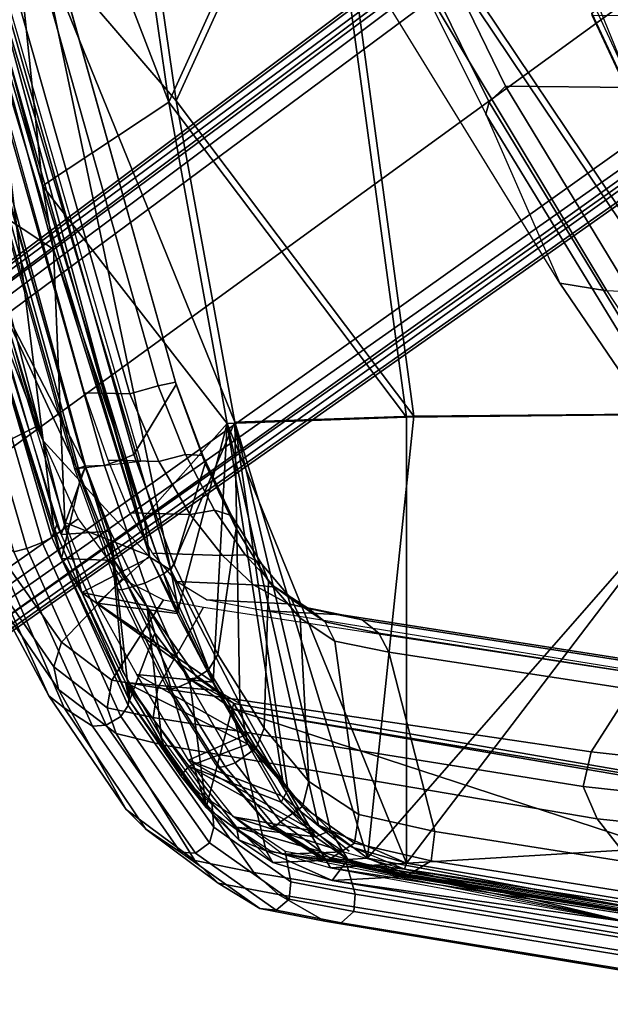
# Model space of a CAD drawing. Units: inches. Extents: x -12.8 to 13.9, y -13.8 to 13.8.
# Drawn here: x -9.6 to -7.5, y -9 to -5.5 of the extents above; entities that cross this region are included whole.
import ezdxf

# ---------------------------------------------------------------- set-up
doc = ezdxf.new("R2010")
doc.units = ezdxf.units.IN
doc.header["$MEASUREMENT"] = 0
for name, color, linetype in [('SEAT-BASE', 5, 'Continuous'), ('SEAT-FRAME', 5, 'Continuous'), ('SEAT-INTERWEAVE', 5, 'Continuous')]:
    doc.layers.add(name, color=color, linetype=linetype)

msp = doc.modelspace()

# ---------------------------------------------------------------- linework, layer by layer
at = {"layer": 'SEAT-BASE'}
for points in [[(-1.9262, -0.6626, 6.3614), (-2.063, -0.6573, 4.6526), (-10.6176, -7.0684, 3.3006), (-11.1538, -7.4879, 3.7114)], [(-1.9196, -0.6978, 6.4342), (-1.9262, -0.6626, 6.3614), (-11.1538, -7.4879, 3.7114), (-11.1474, -7.5234, 3.7894)], [(-10.6176, -7.0684, 3.3006), (-2.063, -0.6573, 4.6526), (-2.0458, -0.6567, 4.6016), (-10.6005, -7.0678, 3.2497)], [(-2.0099, -0.6887, 4.5552), (-10.5287, -7.0663, 3.2069), (-10.6005, -7.0678, 3.2497), (-2.0458, -0.6567, 4.6016)], [(-1.8813, -0.7597, 6.4698), (-1.9196, -0.6978, 6.4342), (-11.1474, -7.5234, 3.7894), (-11.1113, -7.6077, 3.8188)], [(-2.0099, -0.6887, 4.5552), (-1.9863, -0.7172, 4.5405), (-10.4021, -7.0258, 3.2151), (-10.5287, -7.0663, 3.2069)], [(-9.8993, -7.7179, 3.2151), (-10.4021, -7.0258, 3.2151), (-1.9863, -0.7172, 4.5405), (-1.2959, -1.6674, 4.5405)], [(-1.8813, -0.7597, 6.4698), (-11.1113, -7.6077, 3.8188), (-10.8902, -7.9121, 3.8188), (-1.5925, -1.1571, 6.4973)], [(-10.669, -8.2165, 3.8188), (-1.3038, -1.5544, 6.4698), (-1.5925, -1.1571, 6.4973), (-10.8902, -7.9121, 3.8188)], [(-1.2568, -1.61, 6.4342), (-1.3038, -1.5544, 6.4698), (-10.669, -8.2165, 3.8188), (-10.5999, -8.277, 3.7894)], [(-10.5768, -8.2985, 3.7114), (-1.2254, -1.6272, 6.3614), (-1.2568, -1.61, 6.4342), (-10.5999, -8.277, 3.7894)], [(-10.5768, -8.2985, 3.7114), (-10.0035, -7.9137, 3.3006), (-1.2626, -1.7589, 4.6526), (-1.2254, -1.6272, 6.3614)], [(-9.9712, -7.8279, 3.2079), (-9.8993, -7.7179, 3.2151), (-1.2959, -1.6674, 4.5405), (-1.2761, -1.6987, 4.5552)], [(-1.2568, -1.7428, 4.6016), (-9.9976, -7.8976, 3.2497), (-9.9712, -7.8279, 3.2079), (-1.2761, -1.6987, 4.5552)], [(-9.9976, -7.8976, 3.2497), (-1.2568, -1.7428, 4.6016), (-1.2626, -1.7589, 4.6526), (-10.0035, -7.9137, 3.3006)]]:
    msp.add_3dface(points, dxfattribs=at)
at = {"layer": 'SEAT-FRAME'}
for points in [[(-7.8956, -5.7264, 19.7422), (-8.6587, -4.1585, 19.2273), (-8.7272, -4.2075, 19.1665), (-7.9537, -5.7838, 19.6755)], [(-8.0875, -4.1586, 19.5127), (-8.6587, -4.1585, 19.2273), (-7.8956, -5.7264, 19.7422), (-7.4457, -5.7321, 20.016)], [(-7.9537, -5.7838, 19.6755), (-8.7272, -4.2075, 19.1665), (-8.7522, -4.2469, 19.0737), (-7.9658, -5.8263, 19.5798)], [(-7.9658, -5.8263, 19.5798), (-7.7019, -6.4268, 17.8882), (-8.8345, -4.5882, 16.9273), (-8.7522, -4.2469, 19.0737)], [(-8.8345, -4.5882, 16.9273), (-8.6382, -4.6156, 16.6493), (-7.5357, -6.4548, 17.6428), (-7.7019, -6.4268, 17.8882)], [(-8.6382, -4.6156, 16.6493), (-7.3461, -4.6154, 16.2198), (-6.6933, -6.4959, 17.2802), (-7.5357, -6.4548, 17.6428)], [(-9.746, -5.3284, 39.4693), (-9.2557, -7.0523, 39.4137), (-9.2164, -7.0366, 39.354), (-9.7058, -5.3168, 39.4096)], [(-9.2164, -7.0366, 39.354), (-9.0662, -6.7875, 38.6494), (-9.4791, -5.3187, 38.6901), (-9.7058, -5.3168, 39.4096)], [(-9.1303, -6.7917, 38.441), (-9.5426, -5.3307, 38.4795), (-9.4796, -5.3168, 38.5749), (-9.0684, -6.7792, 38.5358)], [(-9.0684, -6.7792, 38.5358), (-9.4796, -5.3168, 38.5749), (-9.4791, -5.3187, 38.6901), (-9.0662, -6.7875, 38.6494)], [(-9.4273, -7.0874, 39.3878), (-9.1922, -7.0602, 38.6351), (-9.69, -5.3354, 38.7), (-9.9196, -5.3533, 39.444)], [(-9.9196, -5.3533, 39.444), (-9.4273, -7.0874, 39.3878), (-9.421, -7.0871, 39.4229), (-9.9134, -5.3528, 39.4793)], [(-9.9134, -5.3528, 39.4793), (-9.421, -7.0871, 39.4229), (-9.3904, -7.0779, 39.4387), (-9.882, -5.3455, 39.4949)], [(-9.3904, -7.0779, 39.4387), (-9.3213, -7.0749, 39.4371), (-9.8127, -5.3455, 39.4931), (-9.882, -5.3455, 39.4949)], [(-9.8127, -5.3455, 39.4931), (-9.3213, -7.0749, 39.4371), (-9.2557, -7.0523, 39.4137), (-9.746, -5.3284, 39.4693)], [(-9.2311, -6.8209, 38.3967), (-9.6466, -5.3557, 38.4365), (-9.5426, -5.3307, 38.4795), (-9.1303, -6.7917, 38.441)], [(-9.5625, -6.9361, 38.2747), (-9.8381, -7.0739, 38.5295), (-10.3299, -5.3701, 38.6099), (-10.0079, -5.37, 38.336)], [(-9.7988, -5.3557, 38.4244), (-9.6466, -5.3557, 38.4365), (-9.2311, -6.8209, 38.3967), (-9.392, -6.8175, 38.3842)], [(-7.5099, -5.4207, 19.6794), (-7.5736, -5.455, 19.6451), (-7.0972, -6.481, 19.9944), (-7.0365, -6.4436, 20.0337)], [(-7.1099, -6.494, 19.9763), (-7.5886, -5.4677, 19.6264), (-7.5736, -5.455, 19.6451), (-7.0972, -6.481, 19.9944)], [(-7.1079, -6.5019, 19.9519), (-7.587, -5.4756, 19.6004), (-7.5886, -5.4677, 19.6264), (-7.1099, -6.494, 19.9763)], [(-7.587, -5.4756, 19.6004), (-6.9819, -5.4686, 17.6903), (-6.4426, -6.894, 18.5315), (-7.1079, -6.5019, 19.9519)], [(-10.1804, -5.5387, 39.4924), (-9.643, -7.3817, 39.4255), (-9.5975, -7.37, 39.4617), (-10.1346, -5.5281, 39.5283)], [(-10.1346, -5.5281, 39.5283), (-9.5975, -7.37, 39.4617), (-9.5424, -7.3492, 39.4552), (-10.0776, -5.5137, 39.5213)], [(-10.0776, -5.5137, 39.5213), (-9.5424, -7.3492, 39.4552), (-9.5088, -7.3311, 39.4098), (-10.0417, -5.5035, 39.4754)], [(-10.0095, -5.5035, 39.3732), (-10.0417, -5.5035, 39.4754), (-9.5088, -7.3311, 39.4098), (-9.4911, -7.2863, 39.3111)], [(-7.0135, -7.1822, 20.3564), (-7.8956, -5.7264, 19.7422), (-7.9537, -5.7838, 19.6755), (-7.0626, -7.2501, 20.2907)], [(-7.4457, -5.7321, 20.016), (-7.8956, -5.7264, 19.7422), (-7.0135, -7.1822, 20.3564), (-6.7702, -7.0859, 20.5336)], [(-7.0626, -7.2501, 20.2907), (-7.9537, -5.7838, 19.6755), (-7.9658, -5.8263, 19.5798), (-7.0642, -7.3012, 20.1972)], [(-7.9658, -5.8263, 19.5798), (-7.7019, -6.4268, 17.8882), (-6.4982, -8.1946, 18.894), (-7.0642, -7.3012, 20.1972)], [(-7.7019, -6.4268, 17.8882), (-7.5357, -6.4548, 17.6428), (-6.3708, -8.2273, 18.689), (-6.4982, -8.1946, 18.894)], [(-6.3708, -8.2273, 18.689), (-5.8888, -8.3551, 18.4848), (-6.6933, -6.4959, 17.2802), (-7.5357, -6.4548, 17.6428)], [(-9.0735, -7.4283, 39.3001), (-8.9633, -7.0681, 38.5975), (-9.0662, -6.7875, 38.6494), (-9.2164, -7.0366, 39.354)], [(-9.0329, -7.0368, 38.4027), (-9.1303, -6.7917, 38.441), (-9.0684, -6.7792, 38.5358), (-8.972, -7.0393, 38.4929)], [(-8.972, -7.0393, 38.4929), (-9.0684, -6.7792, 38.5358), (-9.0662, -6.7875, 38.6494), (-8.9633, -7.0681, 38.5975)], [(-9.392, -6.8175, 38.3842), (-9.2311, -6.8209, 38.3967), (-9.1274, -7.0613, 38.3545), (-9.3086, -7.0563, 38.3412)], [(-9.1274, -7.0613, 38.3545), (-9.2311, -6.8209, 38.3967), (-9.1303, -6.7917, 38.441), (-9.0329, -7.0368, 38.4027)], [(-9.5625, -6.9361, 38.2747), (-9.4144, -7.2649, 38.1391), (-9.6615, -7.4385, 38.3465), (-9.8381, -7.0739, 38.5295)], [(-9.3213, -7.0749, 39.4371), (-9.1776, -7.494, 39.3793), (-9.1104, -7.4605, 39.3601), (-9.2557, -7.0523, 39.4137)], [(-9.3086, -7.0563, 38.3412), (-9.1274, -7.0613, 38.3545), (-9.017, -7.2498, 38.2711), (-9.2309, -7.2431, 38.2563)], [(-9.2557, -7.0523, 39.4137), (-9.1104, -7.4605, 39.3601), (-9.0735, -7.4283, 39.3001), (-9.2164, -7.0366, 39.354)], [(-9.017, -7.2498, 38.2711), (-9.1274, -7.0613, 38.3545), (-9.0329, -7.0368, 38.4027), (-8.9295, -7.2343, 38.3215)], [(-8.9182, -7.7475, 39.1552), (-8.8533, -7.2997, 38.4912), (-8.9633, -7.0681, 38.5975), (-9.0735, -7.4283, 39.3001)], [(-8.9295, -7.2343, 38.3215), (-9.0329, -7.0368, 38.4027), (-8.972, -7.0393, 38.4929), (-8.8696, -7.2526, 38.4021)], [(-8.8696, -7.2526, 38.4021), (-8.972, -7.0393, 38.4929), (-8.9633, -7.0681, 38.5975), (-8.8533, -7.2997, 38.4912)], [(-9.259, -7.5171, 39.3653), (-9.421, -7.0871, 39.4229), (-9.4273, -7.0874, 39.3878), (-9.2719, -7.5157, 39.3414)], [(-9.2351, -7.5102, 39.3764), (-9.3904, -7.0779, 39.4387), (-9.421, -7.0871, 39.4229), (-9.259, -7.5171, 39.3653)], [(-9.2351, -7.5102, 39.3764), (-9.1776, -7.494, 39.3793), (-9.3213, -7.0749, 39.4371), (-9.3904, -7.0779, 39.4387)], [(-9.77, -7.339, 39.1903), (-9.8895, -7.1318, 38.6899), (-9.6978, -7.5608, 38.4849), (-9.5185, -7.894, 38.988)], [(-9.2309, -7.2431, 38.2563), (-9.017, -7.2498, 38.2711), (-8.902, -7.3954, 38.1491), (-9.1507, -7.3865, 38.1327)], [(-8.902, -7.3954, 38.1491), (-9.017, -7.2498, 38.2711), (-8.9295, -7.2343, 38.3215), (-8.821, -7.3928, 38.1972)], [(-8.821, -7.3928, 38.1972), (-8.9295, -7.2343, 38.3215), (-8.8696, -7.2526, 38.4021), (-8.7616, -7.4257, 38.2626)], [(-9.2578, -7.478, 37.8637), (-9.4739, -7.7029, 38.0453), (-9.6615, -7.4385, 38.3465), (-9.4144, -7.2649, 38.1391)], [(-8.7616, -7.4257, 38.2626), (-8.8696, -7.2526, 38.4021), (-8.8533, -7.2997, 38.4912), (-8.7376, -7.4867, 38.3304)], [(-9.4911, -7.2863, 39.3111), (-9.5088, -7.3311, 39.4098), (-9.2375, -7.9281, 39.1854), (-9.2304, -7.8603, 39.0936)], [(-8.7538, -8.0089, 38.9346), (-8.7376, -7.4867, 38.3304), (-8.8533, -7.2997, 38.4912), (-8.9182, -7.7475, 39.1552)], [(-9.77, -7.339, 39.1903), (-9.5185, -7.894, 38.988), (-9.4644, -7.9365, 39.101), (-9.7267, -7.3354, 39.3243)], [(-9.7267, -7.3354, 39.3243), (-9.4644, -7.9365, 39.101), (-9.3639, -8.0016, 39.1888), (-9.643, -7.3817, 39.4255)], [(-9.5975, -7.37, 39.4617), (-9.3153, -7.9985, 39.2254), (-9.2627, -7.9679, 39.224), (-9.5424, -7.3492, 39.4552)], [(-9.5424, -7.3492, 39.4552), (-9.2627, -7.9679, 39.224), (-9.2375, -7.9281, 39.1854), (-9.5088, -7.3311, 39.4098)], [(-9.643, -7.3817, 39.4255), (-9.3639, -8.0016, 39.1888), (-9.3153, -7.9985, 39.2254), (-9.5975, -7.37, 39.4617)], [(-9.1507, -7.3865, 38.1327), (-8.902, -7.3954, 38.1491), (-8.7913, -7.4995, 37.9904), (-9.0656, -7.4882, 37.9729)], [(-8.7913, -7.4995, 37.9904), (-8.902, -7.3954, 38.1491), (-8.821, -7.3928, 38.1972), (-8.7148, -7.5081, 38.0316)], [(-8.7148, -7.5081, 38.0316), (-8.821, -7.3928, 38.1972), (-8.7616, -7.4257, 38.2626), (-8.6558, -7.5506, 38.0799)], [(-9.6615, -7.4385, 38.3465), (-9.4739, -7.7029, 38.0453), (-9.5017, -7.7911, 38.0816), (-9.7011, -7.5043, 38.4061)], [(-9.1104, -7.4605, 39.3601), (-8.9511, -7.8014, 39.2106), (-8.9182, -7.7475, 39.1552), (-9.0735, -7.4283, 39.3001)], [(-8.6558, -7.5506, 38.0799), (-8.7616, -7.4257, 38.2626), (-8.7376, -7.4867, 38.3304), (-8.6259, -7.6185, 38.126)], [(-9.111, -7.5534, 37.5072), (-9.2955, -7.8383, 37.6551), (-9.4739, -7.7029, 38.0453), (-9.2578, -7.478, 37.8637)], [(-9.1776, -7.494, 39.3793), (-9.0213, -7.8465, 39.2201), (-8.9511, -7.8014, 39.2106), (-9.1104, -7.4605, 39.3601)], [(-9.0656, -7.4882, 37.9729), (-8.7913, -7.4995, 37.9904), (-8.6686, -7.5665, 37.7516), (-8.9579, -7.5527, 37.7343)], [(-8.5945, -8.1988, 38.6595), (-8.6259, -7.6185, 38.126), (-8.7376, -7.4867, 38.3304), (-8.7538, -8.0089, 38.9346)], [(-9.7011, -7.5043, 38.4061), (-9.5017, -7.7911, 38.0816), (-9.4841, -7.8714, 38.1375), (-9.6978, -7.5608, 38.4849)], [(-9.0877, -7.8701, 39.1975), (-9.259, -7.5171, 39.3653), (-9.2719, -7.5157, 39.3414), (-9.101, -7.8636, 39.1765)], [(-9.0655, -7.8656, 39.2096), (-9.2351, -7.5102, 39.3764), (-9.259, -7.5171, 39.3653), (-9.0877, -7.8701, 39.1975)], [(-9.0655, -7.8656, 39.2096), (-9.0213, -7.8465, 39.2201), (-9.1776, -7.494, 39.3793), (-9.2351, -7.5102, 39.3764)], [(-8.6686, -7.5665, 37.7516), (-8.7913, -7.4995, 37.9904), (-8.7148, -7.5081, 38.0316), (-8.5957, -7.5838, 37.7811)], [(-8.5957, -7.5838, 37.7811), (-8.7148, -7.5081, 38.0316), (-8.6558, -7.5506, 38.0799), (-8.5368, -7.6309, 37.8093)], [(-8.9693, -7.5784, 37.1215), (-9.1313, -7.8655, 37.1924), (-9.2955, -7.8383, 37.6551), (-9.111, -7.5534, 37.5072)], [(-8.9579, -7.5527, 37.7343), (-8.6686, -7.5665, 37.7516), (-8.4769, -7.6058, 37.2215), (-8.76, -7.5911, 37.2093)], [(-8.5368, -7.6309, 37.8093), (-8.6558, -7.5506, 38.0799), (-8.6259, -7.6185, 38.126), (-8.5017, -7.6999, 37.8315)], [(-9.5185, -7.894, 38.988), (-9.6978, -7.5608, 38.4849), (-9.4841, -7.8714, 38.1375), (-9.2444, -8.2978, 38.5705)], [(-7.4133, -7.8159, 32.5176), (-7.591, -8.0929, 32.5132), (-9.1313, -7.8655, 37.1924), (-8.9693, -7.5784, 37.1215)], [(-8.76, -7.5911, 37.2093), (-8.4769, -7.6058, 37.2215), (-6.4382, -7.9248, 31.3929), (-6.8224, -7.9047, 31.3827)], [(-8.4769, -7.6058, 37.2215), (-8.6686, -7.5665, 37.7516), (-8.5957, -7.5838, 37.7811), (-8.4049, -7.6241, 37.2484)], [(-8.4049, -7.6241, 37.2484), (-8.5957, -7.5838, 37.7811), (-8.5368, -7.6309, 37.8093), (-8.3463, -7.671, 37.2727)], [(-8.417, -8.3159, 38.2533), (-8.5017, -7.6999, 37.8315), (-8.6259, -7.6185, 38.126), (-8.5945, -8.1988, 38.6595)], [(-6.4382, -7.9248, 31.3929), (-8.4769, -7.6058, 37.2215), (-8.4049, -7.6241, 37.2484), (-6.3688, -7.9425, 31.4173)], [(-6.3688, -7.9425, 31.4173), (-8.4049, -7.6241, 37.2484), (-8.3463, -7.671, 37.2727), (-6.3112, -7.9865, 31.4388)], [(-8.3463, -7.671, 37.2727), (-8.5368, -7.6309, 37.8093), (-8.5017, -7.6999, 37.8315), (-8.3104, -7.739, 37.2904)], [(-8.1464, -8.3765, 37.5072), (-8.3104, -7.739, 37.2904), (-8.5017, -7.6999, 37.8315), (-8.417, -8.3159, 38.2533)], [(-8.1464, -8.3765, 37.5072), (-8.3104, -7.739, 37.2904), (-8.5017, -7.6999, 37.8315), (-8.417, -8.3159, 38.2533)], [(-6.3112, -7.9865, 31.4388), (-8.3463, -7.671, 37.2727), (-8.3104, -7.739, 37.2904), (-6.2739, -8.0505, 31.4542)], [(-9.4739, -7.7029, 38.0453), (-9.2955, -7.8383, 37.6551), (-9.3115, -7.9371, 37.6658), (-9.5017, -7.7911, 38.0816)], [(-8.9511, -7.8014, 39.2106), (-8.7824, -8.0802, 38.9816), (-8.7538, -8.0089, 38.9346), (-8.9182, -7.7475, 39.1552)], [(-8.3104, -7.739, 37.2904), (-8.1464, -8.3765, 37.5072), (-5.9936, -8.7171, 31.4615), (-6.2739, -8.0505, 31.4542)], [(-9.5017, -7.7911, 38.0816), (-9.3115, -7.9371, 37.6658), (-9.2797, -8.0283, 37.6938), (-9.4841, -7.8714, 38.1375)], [(-9.0213, -7.8465, 39.2201), (-8.856, -8.1318, 38.9807), (-8.7824, -8.0802, 38.9816), (-8.9511, -7.8014, 39.2106)], [(-9.2955, -7.8383, 37.6551), (-9.1313, -7.8655, 37.1924), (-9.148, -7.9709, 37.192), (-9.3115, -7.9371, 37.6658)], [(-6.0956, -7.9681, 27.7844), (-6.2419, -8.2424, 27.7806), (-7.591, -8.0929, 32.5132), (-7.4133, -7.8159, 32.5176)], [(-9.2444, -8.2978, 38.5705), (-9.4841, -7.8714, 38.1375), (-9.2797, -8.0283, 37.6938), (-9.0003, -8.4801, 38.0038)], [(-9.2304, -7.8603, 39.0936), (-9.2375, -7.9281, 39.1854), (-8.9329, -8.3613, 38.7332), (-8.9394, -8.2707, 38.6524)], [(-9.1313, -7.8655, 37.1924), (-7.591, -8.0929, 32.5132), (-7.619, -8.2164, 32.5092), (-9.148, -7.9709, 37.192)], [(-8.9128, -8.1475, 38.956), (-9.0877, -7.8701, 39.1975), (-9.101, -7.8636, 39.1765), (-8.9263, -8.1378, 38.9384)], [(-8.8918, -8.1455, 38.9679), (-9.0655, -7.8656, 39.2096), (-9.0877, -7.8701, 39.1975), (-8.9128, -8.1475, 38.956)], [(-8.8918, -8.1455, 38.9679), (-8.856, -8.1318, 38.9807), (-9.0213, -7.8465, 39.2201), (-9.0655, -7.8656, 39.2096)], [(-9.5185, -7.894, 38.988), (-9.2444, -8.2978, 38.5705), (-9.1747, -8.3684, 38.6481), (-9.4644, -7.9365, 39.101)], [(-9.4644, -7.9365, 39.101), (-9.1747, -8.3684, 38.6481), (-9.0504, -8.4495, 38.7204), (-9.3639, -8.0016, 39.1888)], [(-9.3115, -7.9371, 37.6658), (-9.148, -7.9709, 37.192), (-9.1099, -8.0691, 37.2091), (-9.2797, -8.0283, 37.6938)], [(-9.2627, -7.9679, 39.224), (-8.9479, -8.4164, 38.7572), (-8.9329, -8.3613, 38.7332), (-9.2375, -7.9281, 39.1854)], [(-9.3153, -7.9985, 39.2254), (-8.9972, -8.4534, 38.7519), (-8.9479, -8.4164, 38.7572), (-9.2627, -7.9679, 39.224)], [(-9.148, -7.9709, 37.192), (-7.619, -8.2164, 32.5092), (-7.5696, -8.3313, 32.5296), (-9.1099, -8.0691, 37.2091)], [(-9.3639, -8.0016, 39.1888), (-9.0504, -8.4495, 38.7204), (-8.9972, -8.4534, 38.7519), (-9.3153, -7.9985, 39.2254)], [(-8.7824, -8.0802, 38.9816), (-8.6172, -8.2872, 38.6917), (-8.5945, -8.1988, 38.6595), (-8.7538, -8.0089, 38.9346)], [(-9.0003, -8.4801, 38.0038), (-9.2797, -8.0283, 37.6938), (-9.1099, -8.0691, 37.2091), (-8.7896, -8.5218, 37.3938)], [(-8.7896, -8.5218, 37.3938), (-9.1099, -8.0691, 37.2091), (-7.5696, -8.3313, 32.5296), (-7.2137, -8.7858, 32.819)], [(-8.856, -8.1318, 38.9807), (-8.6958, -8.3422, 38.6788), (-8.6172, -8.2872, 38.6917), (-8.7824, -8.0802, 38.9816)], [(-7.591, -8.0929, 32.5132), (-6.2419, -8.2424, 27.7806), (-6.2619, -8.3645, 27.7784), (-7.619, -8.2164, 32.5092)], [(-8.7336, -8.3572, 38.6377), (-8.9128, -8.1475, 38.956), (-8.9263, -8.1378, 38.9384), (-8.7475, -8.345, 38.6251)], [(-8.7138, -8.3584, 38.6482), (-8.8918, -8.1455, 38.9679), (-8.9128, -8.1475, 38.956), (-8.7336, -8.3572, 38.6377)], [(-8.7138, -8.3584, 38.6482), (-8.6958, -8.3422, 38.6788), (-8.856, -8.1318, 38.9807), (-8.8918, -8.1455, 38.9679)], [(-8.6172, -8.2872, 38.6917), (-8.4325, -8.4176, 38.2628), (-8.417, -8.3159, 38.2533), (-8.5945, -8.1988, 38.6595)], [(-7.619, -8.2164, 32.5092), (-6.2619, -8.3645, 27.7784), (-6.2068, -8.4743, 27.7924), (-7.5696, -8.3313, 32.5296)], [(-8.9394, -8.2707, 38.6524), (-8.9329, -8.3613, 38.7332), (-8.6587, -8.5552, 38.1261), (-8.6793, -8.4471, 38.0647)], [(-8.6958, -8.3422, 38.6788), (-8.517, -8.4719, 38.2382), (-8.4325, -8.4176, 38.2628), (-8.6172, -8.2872, 38.6917)], [(-9.0003, -8.4801, 38.0038), (-8.9164, -8.5599, 38.0452), (-9.1747, -8.3684, 38.6481), (-9.2444, -8.2978, 38.5705)], [(-8.4325, -8.4176, 38.2628), (-8.1594, -8.481, 37.5084), (-8.1464, -8.3765, 37.5072), (-8.417, -8.3159, 38.2533)], [(-8.9479, -8.4164, 38.7572), (-8.6649, -8.6167, 38.1326), (-8.6587, -8.5552, 38.1261), (-8.9329, -8.3613, 38.7332)], [(-8.5484, -8.4733, 38.2046), (-8.7336, -8.3572, 38.6377), (-8.7475, -8.345, 38.6251), (-8.5626, -8.4599, 38.1972)], [(-8.5293, -8.4768, 38.2125), (-8.7138, -8.3584, 38.6482), (-8.7336, -8.3572, 38.6377), (-8.5484, -8.4733, 38.2046)], [(-8.5293, -8.4768, 38.2125), (-8.517, -8.4719, 38.2382), (-8.6958, -8.3422, 38.6788), (-8.7138, -8.3584, 38.6482)], [(-7.2137, -8.7858, 32.819), (-7.5696, -8.3313, 32.5296), (-6.2068, -8.4743, 27.7924), (-5.7551, -8.9908, 28.2041)], [(-9.1747, -8.3684, 38.6481), (-8.9164, -8.5599, 38.0452), (-8.7684, -8.6499, 38.0973), (-9.0504, -8.4495, 38.7204)], [(-5.9936, -8.7171, 31.4615), (-8.1464, -8.3765, 37.5072), (-8.1594, -8.481, 37.5084), (-6.003, -8.8247, 31.4634)], [(-8.9972, -8.4534, 38.7519), (-8.7111, -8.6566, 38.1204), (-8.6649, -8.6167, 38.1326), (-8.9479, -8.4164, 38.7572)], [(-8.517, -8.4719, 38.2382), (-8.2458, -8.5345, 37.4808), (-8.1594, -8.481, 37.5084), (-8.4325, -8.4176, 38.2628)], [(-9.0504, -8.4495, 38.7204), (-8.7684, -8.6499, 38.0973), (-8.7111, -8.6566, 38.1204), (-8.9972, -8.4534, 38.7519)], [(-8.6793, -8.4471, 38.0647), (-8.6587, -8.5552, 38.1261), (-8.4302, -8.599, 37.4894), (-8.462, -8.4865, 37.4548)], [(-8.2852, -8.5297, 37.4646), (-8.5484, -8.4733, 38.2046), (-8.5626, -8.4599, 38.1972), (-8.2996, -8.5102, 37.4585)], [(-8.9164, -8.5599, 38.0452), (-9.0003, -8.4801, 38.0038), (-8.7896, -8.5218, 37.3938), (-8.7027, -8.6006, 37.4257)], [(-8.2625, -8.5359, 37.473), (-8.5293, -8.4768, 38.2125), (-8.5484, -8.4733, 38.2046), (-8.2852, -8.5297, 37.4646)], [(-8.5293, -8.4768, 38.2125), (-8.2625, -8.5359, 37.473), (-8.2458, -8.5345, 37.4808), (-8.517, -8.4719, 38.2382)], [(-8.462, -8.4865, 37.4548), (-8.4302, -8.599, 37.4894), (-6.7876, -8.8674, 32.8925), (-6.8344, -8.7573, 32.8912)], [(-6.003, -8.8247, 31.4634), (-8.1594, -8.481, 37.5084), (-8.2458, -8.5345, 37.4808), (-6.0911, -8.8806, 31.4353)], [(-8.7896, -8.5218, 37.3938), (-7.2137, -8.7858, 32.819), (-7.1194, -8.8599, 32.8548), (-8.7027, -8.6006, 37.4257)], [(-8.2996, -8.5102, 37.4585), (-6.1403, -8.8579, 31.4141), (-6.1258, -8.8761, 31.42), (-8.2852, -8.5297, 37.4646)], [(-8.2852, -8.5297, 37.4646), (-6.1258, -8.8761, 31.42), (-6.1039, -8.8818, 31.428), (-8.2625, -8.5359, 37.473)], [(-6.1039, -8.8818, 31.428), (-6.0911, -8.8806, 31.4353), (-8.2458, -8.5345, 37.4808), (-8.2625, -8.5359, 37.473)], [(-8.9164, -8.5599, 38.0452), (-8.7027, -8.6006, 37.4257), (-8.5376, -8.6948, 37.456), (-8.7684, -8.6499, 38.0973)], [(-8.6649, -8.6167, 38.1326), (-8.4342, -8.6611, 37.4907), (-8.4302, -8.599, 37.4894), (-8.6587, -8.5552, 38.1261)], [(-8.7027, -8.6006, 37.4257), (-7.1194, -8.8599, 32.8548), (-6.8908, -8.9676, 32.861), (-8.5376, -8.6948, 37.456)], [(-8.4342, -8.6611, 37.4907), (-6.7896, -8.929, 32.8951), (-6.7876, -8.8674, 32.8925), (-8.4302, -8.599, 37.4894)], [(-8.7111, -8.6566, 38.1204), (-8.4794, -8.7014, 37.4767), (-8.4342, -8.6611, 37.4907), (-8.6649, -8.6167, 38.1326)], [(-8.7684, -8.6499, 38.0973), (-8.5376, -8.6948, 37.456), (-8.4794, -8.7014, 37.4767), (-8.7111, -8.6566, 38.1204)], [(-8.4794, -8.7014, 37.4767), (-6.8328, -8.971, 32.8819), (-6.7896, -8.929, 32.8951), (-8.4342, -8.6611, 37.4907)], [(-8.5376, -8.6948, 37.456), (-6.8908, -8.9676, 32.861), (-6.8328, -8.971, 32.8819), (-8.4794, -8.7014, 37.4767)]]:
    msp.add_3dface(points, dxfattribs=at)
at = {"layer": 'SEAT-INTERWEAVE'}
for points in [[(-9.7499, -4.0794, 39.0252), (-9.3525, -3.9808, 38.258), (-9.0927, -5.7835, 38.4214)], [(-9.0666, -5.7793, 38.4347), (-9.3268, -3.9772, 38.2722), (-9.5534, -5.2099, 39.1405)], [(-8.5586, -4.6106, 36.8411), (-9.0927, -5.7835, 38.4214), (-9.3525, -3.9808, 38.258)], [(-9.3268, -3.9772, 38.2722), (-9.0666, -5.7793, 38.4347), (-8.5323, -4.6076, 36.8541)], [(-9.8317, -4.9896, 39.492), (-9.7499, -4.0794, 39.0252), (-9.5413, -6.0814, 39.461)], [(-9.5413, -6.0814, 39.461), (-9.7499, -4.0794, 39.0252), (-9.0927, -5.7835, 38.4214)], [(-9.7162, -5.5688, 39.5184), (-10.2501, -4.2393, 39.5562), (-9.5391, -6.9877, 39.479)], [(-10.2501, -4.2393, 39.5562), (-10.1786, -4.9066, 39.4944), (-9.5391, -6.9877, 39.479)], [(-8.2478, -6.9032, 36.9956), (-9.0927, -5.7835, 38.4214), (-8.5586, -4.6106, 36.8411)], [(-8.5323, -4.6076, 36.8541), (-9.0666, -5.7793, 38.4347), (-8.2208, -6.9002, 37.0074)], [(-7.2301, -4.5958, 33.842), (-7.029, -6.8901, 33.933), (-8.5586, -4.6106, 36.8411)], [(-8.2478, -6.9032, 36.9956), (-8.5586, -4.6106, 36.8411), (-7.029, -6.8901, 33.933)], [(-8.5323, -4.6076, 36.8541), (-7.0016, -6.8891, 33.9442), (-7.2032, -4.5939, 33.854)], [(-7.0016, -6.8891, 33.9442), (-8.5323, -4.6076, 36.8541), (-8.2208, -6.9002, 37.0074)], [(-10.0175, -4.7857, 38.9226), (-9.3885, -7.0789, 38.8505), (-10.0338, -4.8419, 38.9125)], [(-9.7932, -6.2989, 39.4072), (-9.3885, -7.0789, 38.8505), (-10.0175, -4.7857, 38.9226)], [(-10.0338, -4.8419, 38.9125), (-9.4049, -7.1173, 38.8385), (-9.879, -6.1004, 39.455)], [(-9.4049, -7.1173, 38.8385), (-10.0338, -4.8419, 38.9125), (-9.3885, -7.0789, 38.8505)], [(-10.1786, -4.9066, 39.4944), (-9.879, -6.1004, 39.455), (-9.5391, -6.9877, 39.479)], [(-9.5413, -6.0814, 39.461), (-9.8335, -5.0884, 39.499), (-9.8317, -4.9896, 39.492)], [(-9.5029, -6.3061, 39.4626), (-9.8239, -6.0953, 39.472), (-9.8335, -5.0884, 39.499)], [(-9.8335, -5.0884, 39.499), (-9.5413, -6.0814, 39.461), (-9.5029, -6.3061, 39.4626)], [(-9.5534, -5.2099, 39.1405), (-9.7164, -5.3431, 39.4903), (-9.0849, -7.447, 39.386)], [(-8.8581, -6.9218, 38.5456), (-9.5534, -5.2099, 39.1405), (-9.0849, -7.447, 39.386)], [(-8.8581, -6.9218, 38.5456), (-9.0666, -5.7793, 38.4347), (-9.5534, -5.2099, 39.1405)], [(-9.0849, -7.447, 39.386), (-9.7164, -5.3431, 39.4903), (-9.1597, -7.4013, 39.4299)], [(-9.7164, -5.3431, 39.4903), (-9.7162, -5.5688, 39.5184), (-9.1597, -7.4013, 39.4299)], [(-9.5391, -6.9877, 39.479), (-9.1597, -7.4013, 39.4299), (-9.7162, -5.5688, 39.5184)], [(-9.0927, -5.7835, 38.4214), (-8.8847, -6.9263, 38.5332), (-9.5413, -6.0814, 39.461)], [(-8.8847, -6.9263, 38.5332), (-9.0927, -5.7835, 38.4214), (-8.2478, -6.9032, 36.9956)], [(-8.2208, -6.9002, 37.0074), (-9.0666, -5.7793, 38.4347), (-8.8581, -6.9218, 38.5456)], [(-9.1806, -7.2592, 39.4101), (-9.5413, -6.0814, 39.461), (-8.8847, -6.9263, 38.5332)], [(-9.1806, -7.2592, 39.4101), (-9.5029, -6.3061, 39.4626), (-9.5413, -6.0814, 39.461)], [(-9.879, -6.1004, 39.455), (-9.4049, -7.1173, 38.8385), (-9.4744, -7.4065, 39.3421)], [(-9.5391, -6.9877, 39.479), (-9.879, -6.1004, 39.455), (-9.5018, -7.2925, 39.4231)], [(-9.4744, -7.4065, 39.3421), (-9.5018, -7.2925, 39.4231), (-9.879, -6.1004, 39.455)], [(-9.4616, -7.2779, 39.4215), (-9.8239, -6.0953, 39.472), (-9.5029, -6.3061, 39.4626)], [(-9.4746, -7.3202, 39.3723), (-9.3885, -7.0789, 38.8505), (-9.7932, -6.2989, 39.4072)], [(-9.1806, -7.2592, 39.4101), (-9.1605, -7.3959, 39.4009), (-9.5029, -6.3061, 39.4626)], [(-9.5029, -6.3061, 39.4626), (-9.1605, -7.3959, 39.4009), (-9.4616, -7.2779, 39.4215)], [(-6.6449, -8.7947, 33.3572), (-7.0016, -6.8891, 33.9442), (-8.3866, -8.4707, 38.2521)], [(-7.0016, -6.8891, 33.9442), (-8.2208, -6.9002, 37.0074), (-8.3866, -8.4707, 38.2521)], [(-8.2477, -8.4889, 37.8137), (-8.2478, -6.9032, 36.9956), (-7.029, -6.8901, 33.933)], [(-8.2477, -8.4889, 37.8137), (-7.029, -6.8901, 33.933), (-6.5795, -8.7675, 33.1206)], [(-8.8847, -6.9263, 38.5332), (-9.0627, -7.6009, 39.3436), (-9.1806, -7.2592, 39.4101)], [(-8.8581, -6.9218, 38.5456), (-9.0849, -7.447, 39.386), (-8.8398, -7.9218, 39.1442)], [(-8.9343, -7.8458, 39.2156), (-9.0627, -7.6009, 39.3436), (-8.8847, -6.9263, 38.5332)], [(-8.8847, -6.9263, 38.5332), (-8.2478, -6.9032, 36.9956), (-8.2477, -8.4889, 37.8137)], [(-8.8847, -6.9263, 38.5332), (-8.5602, -8.3541, 38.6078), (-8.6846, -8.2134, 38.8535)], [(-8.5602, -8.3541, 38.6078), (-8.8847, -6.9263, 38.5332), (-8.2477, -8.4889, 37.8137)], [(-8.3866, -8.4707, 38.2521), (-8.2208, -6.9002, 37.0074), (-8.8581, -6.9218, 38.5456)], [(-8.8581, -6.9218, 38.5456), (-8.8398, -7.9218, 39.1442), (-8.6694, -8.2287, 38.8804)], [(-8.3866, -8.4707, 38.2521), (-8.8581, -6.9218, 38.5456), (-8.5181, -8.3732, 38.5897)], [(-8.6694, -8.2287, 38.8804), (-8.5181, -8.3732, 38.5897), (-8.8581, -6.9218, 38.5456)], [(-9.1597, -7.4013, 39.4299), (-9.5391, -6.9877, 39.479), (-9.4018, -7.5273, 39.394)], [(-9.5391, -6.9877, 39.479), (-9.5018, -7.2925, 39.4231), (-9.4018, -7.5273, 39.394)], [(-9.3004, -7.3093, 38.813), (-9.3885, -7.0789, 38.8505), (-9.4746, -7.3202, 39.3723)], [(-9.4049, -7.1173, 38.8385), (-9.3885, -7.0789, 38.8505), (-9.2867, -7.413, 38.774)], [(-9.3885, -7.0789, 38.8505), (-9.3004, -7.3093, 38.813), (-9.2867, -7.413, 38.774)], [(-9.4049, -7.1173, 38.8385), (-9.2867, -7.413, 38.774), (-9.4744, -7.4065, 39.3421)], [(-9.3472, -7.5647, 39.3597), (-9.4616, -7.2779, 39.4215), (-9.1605, -7.3959, 39.4009)], [(-9.0627, -7.6009, 39.3436), (-9.1605, -7.3959, 39.4009), (-9.1806, -7.2592, 39.4101)], [(-9.4018, -7.5273, 39.394), (-9.5018, -7.2925, 39.4231), (-9.4744, -7.4065, 39.3421)], [(-9.4746, -7.3202, 39.3723), (-9.2553, -7.8084, 39.1826), (-9.3004, -7.3093, 38.813)], [(-9.3004, -7.3093, 38.813), (-9.1695, -7.5783, 38.6802), (-9.2867, -7.413, 38.774)], [(-9.2325, -7.9102, 39.1194), (-9.4744, -7.4065, 39.3421), (-9.2867, -7.413, 38.774)], [(-9.4744, -7.4065, 39.3421), (-9.2325, -7.9102, 39.1194), (-9.4018, -7.5273, 39.394)], [(-9.4018, -7.5273, 39.394), (-9.0572, -7.5968, 39.3715), (-9.1597, -7.4013, 39.4299)], [(-9.1605, -7.3959, 39.4009), (-9.0627, -7.6009, 39.3436), (-9.3472, -7.5647, 39.3597)], [(-9.2325, -7.9102, 39.1194), (-9.2867, -7.413, 38.774), (-9.1419, -7.6717, 38.594)], [(-9.2867, -7.413, 38.774), (-9.1695, -7.5783, 38.6802), (-9.1419, -7.6717, 38.594)], [(-9.1597, -7.4013, 39.4299), (-9.0572, -7.5968, 39.3715), (-9.0849, -7.447, 39.386)], [(-8.8398, -7.9218, 39.1442), (-9.0849, -7.447, 39.386), (-8.9211, -7.8747, 39.2312)], [(-9.0849, -7.447, 39.386), (-9.0572, -7.5968, 39.3715), (-8.9211, -7.8747, 39.2312)], [(-9.4018, -7.5273, 39.394), (-8.9211, -7.8747, 39.2312), (-9.0572, -7.5968, 39.3715)], [(-9.2469, -7.8468, 39.2479), (-8.9211, -7.8747, 39.2312), (-9.4018, -7.5273, 39.394)], [(-9.2325, -7.9102, 39.1194), (-9.2469, -7.8468, 39.2479), (-9.4018, -7.5273, 39.394)], [(-9.0627, -7.6009, 39.3436), (-8.9343, -7.8458, 39.2156), (-9.3472, -7.5647, 39.3597)], [(-9.3472, -7.5647, 39.3597), (-8.9343, -7.8458, 39.2156), (-9.2064, -7.8187, 39.2433)], [(-9.1419, -7.6717, 38.594), (-9.1695, -7.5783, 38.6802), (-9.0192, -7.8342, 38.3889)], [(-9.0192, -7.8342, 38.3889), (-9.1695, -7.5783, 38.6802), (-8.9916, -7.8302, 38.3948)], [(-9.2325, -7.9102, 39.1194), (-9.1419, -7.6717, 38.594), (-8.9598, -8.2912, 38.7028)], [(-9.0192, -7.8342, 38.3889), (-8.9598, -8.2912, 38.7028), (-9.1419, -7.6717, 38.594)], [(-9.0227, -8.1228, 38.9981), (-9.2064, -7.8187, 39.2433), (-8.8219, -8.034, 39.0637)], [(-9.2064, -7.8187, 39.2433), (-8.9343, -7.8458, 39.2156), (-8.8219, -8.034, 39.0637)], [(-8.8614, -7.9219, 38.0984), (-9.0192, -7.8342, 38.3889), (-8.9916, -7.8302, 38.3948)], [(-9.0192, -7.8342, 38.3889), (-8.8671, -7.94, 38.0369), (-8.9598, -8.2912, 38.7028)], [(-9.0192, -7.8342, 38.3889), (-8.8614, -7.9219, 38.0984), (-8.8671, -7.94, 38.0369)], [(-9.0218, -8.1439, 39.0188), (-8.8111, -8.0656, 39.0817), (-9.2469, -7.8468, 39.2479)], [(-9.2469, -7.8468, 39.2479), (-9.0497, -8.179, 38.9706), (-9.0218, -8.1439, 39.0188)], [(-8.8111, -8.0656, 39.0817), (-8.9211, -7.8747, 39.2312), (-9.2469, -7.8468, 39.2479)], [(-9.0497, -8.179, 38.9706), (-9.2469, -7.8468, 39.2479), (-9.2325, -7.9102, 39.1194)], [(-8.9211, -7.8747, 39.2312), (-8.8111, -8.0656, 39.0817), (-8.8398, -7.9218, 39.1442)], [(-9.2325, -7.9102, 39.1194), (-8.9598, -8.2912, 38.7028), (-9.0497, -8.179, 38.9706)], [(-8.8671, -7.94, 38.0369), (-8.7459, -8.445, 38.2301), (-8.9598, -8.2912, 38.7028)], [(-8.8671, -7.94, 38.0369), (-8.8614, -7.9219, 38.0984), (-6.2609, -8.3698, 30.7296)], [(-5.8656, -8.9219, 30.1259), (-8.7459, -8.445, 38.2301), (-8.8671, -7.94, 38.0369)], [(-8.8671, -7.94, 38.0369), (-6.355, -8.3697, 30.912), (-5.8656, -8.9219, 30.1259)], [(-6.355, -8.3697, 30.912), (-8.8671, -7.94, 38.0369), (-6.2609, -8.3698, 30.7296)], [(-8.5173, -8.5057, 37.73), (-6.2609, -8.3698, 30.7296), (-8.8614, -7.9219, 38.0984)], [(-8.8398, -7.9218, 39.1442), (-8.8111, -8.0656, 39.0817), (-8.6694, -8.2287, 38.8804)], [(-9.0227, -8.1228, 38.9981), (-8.8219, -8.034, 39.0637), (-8.6941, -8.2479, 38.832)], [(-8.8111, -8.0656, 39.0817), (-9.0218, -8.1439, 39.0188), (-8.6931, -8.2719, 38.8492)], [(-8.6931, -8.2719, 38.8492), (-8.6694, -8.2287, 38.8804), (-8.8111, -8.0656, 39.0817)], [(-8.8519, -8.3606, 38.7202), (-9.0218, -8.1439, 39.0188), (-9.0497, -8.179, 38.9706)], [(-8.8626, -8.3245, 38.7224), (-9.0227, -8.1228, 38.9981), (-8.5792, -8.3736, 38.6013)], [(-8.6941, -8.2479, 38.832), (-8.5792, -8.3736, 38.6013), (-9.0227, -8.1228, 38.9981)], [(-9.0218, -8.1439, 39.0188), (-8.5704, -8.3959, 38.6215), (-8.6931, -8.2719, 38.8492)], [(-8.5704, -8.3959, 38.6215), (-9.0218, -8.1439, 39.0188), (-8.8519, -8.3606, 38.7202)], [(-9.0497, -8.179, 38.9706), (-8.8433, -8.4062, 38.601), (-8.8519, -8.3606, 38.7202)], [(-8.8433, -8.4062, 38.601), (-9.0497, -8.179, 38.9706), (-8.9598, -8.2912, 38.7028)], [(-8.4516, -8.4465, 38.3319), (-8.6941, -8.2479, 38.832), (-8.5602, -8.3541, 38.6078)], [(-8.6931, -8.2719, 38.8492), (-8.5704, -8.3959, 38.6215), (-8.6694, -8.2287, 38.8804)], [(-8.5181, -8.3732, 38.5897), (-8.6694, -8.2287, 38.8804), (-8.5704, -8.3959, 38.6215)], [(-8.9598, -8.2912, 38.7028), (-8.7459, -8.445, 38.2301), (-8.8433, -8.4062, 38.601)], [(-8.5704, -8.3959, 38.6215), (-8.4556, -8.4754, 38.3465), (-8.6931, -8.2719, 38.8492)], [(-8.6931, -8.2719, 38.8492), (-8.4556, -8.4754, 38.3465), (-8.5704, -8.3959, 38.6215)], [(-8.8626, -8.3245, 38.7224), (-8.4706, -8.4493, 38.3428), (-8.6885, -8.4576, 38.337)], [(-8.5792, -8.3736, 38.6013), (-8.4706, -8.4493, 38.3428), (-8.8626, -8.3245, 38.7224)], [(-8.7222, -8.4863, 38.3414), (-8.4556, -8.4754, 38.3465), (-8.8519, -8.3606, 38.7202)], [(-8.8519, -8.3606, 38.7202), (-8.4556, -8.4754, 38.3465), (-8.5704, -8.3959, 38.6215)], [(-8.8519, -8.3606, 38.7202), (-8.8433, -8.4062, 38.601), (-8.7222, -8.4863, 38.3414)], [(-8.2477, -8.4889, 37.8137), (-8.4423, -8.4326, 38.3328), (-8.5602, -8.3541, 38.6078)], [(-8.5181, -8.3732, 38.5897), (-8.5704, -8.3959, 38.6215), (-8.4556, -8.4754, 38.3465)], [(-8.3866, -8.4707, 38.2521), (-8.5181, -8.3732, 38.5897), (-8.4556, -8.4754, 38.3465)], [(-8.5173, -8.5057, 37.73), (-5.8475, -8.9227, 30.1829), (-6.2609, -8.3698, 30.7296)], [(-8.7459, -8.445, 38.2301), (-8.7222, -8.4863, 38.3414), (-8.8433, -8.4062, 38.601)], [(-8.2549, -8.5108, 37.7748), (-8.4423, -8.4326, 38.3328), (-8.2477, -8.4889, 37.8137)], [(-8.7459, -8.445, 38.2301), (-5.8656, -8.9219, 30.1259), (-8.5111, -8.5501, 37.779)], [(-8.5111, -8.5501, 37.779), (-8.7222, -8.4863, 38.3414), (-8.7459, -8.445, 38.2301)], [(-8.4706, -8.4493, 38.3428), (-8.2549, -8.5108, 37.7748), (-8.6885, -8.4576, 38.337)], [(-7.4374, -8.7036, 34.858), (-8.6885, -8.4576, 38.337), (-8.2549, -8.5108, 37.7748)], [(-8.3866, -8.4707, 38.2521), (-8.4556, -8.4754, 38.3465), (-8.228, -8.5349, 37.7778)], [(-8.3866, -8.4707, 38.2521), (-8.228, -8.5349, 37.7778), (-6.6449, -8.7947, 33.3572)], [(-8.7222, -8.4863, 38.3414), (-8.5111, -8.5501, 37.779), (-8.4556, -8.4754, 38.3465)], [(-8.4556, -8.4754, 38.3465), (-8.5111, -8.5501, 37.779), (-8.228, -8.5349, 37.7778)], [(-6.5795, -8.7675, 33.1206), (-8.2549, -8.5108, 37.7748), (-8.2477, -8.4889, 37.8137)], [(-8.228, -8.5349, 37.7778), (-8.5111, -8.5501, 37.779), (-6.9265, -8.811, 33.3191)], [(-8.2549, -8.5108, 37.7748), (-6.6137, -8.7881, 33.1406), (-7.4374, -8.7036, 34.858)], [(-6.5795, -8.7675, 33.1206), (-6.6137, -8.7881, 33.1406), (-8.2549, -8.5108, 37.7748)], [(-5.8656, -8.9219, 30.1259), (-6.9265, -8.811, 33.3191), (-8.5111, -8.5501, 37.779)]]:
    msp.add_3dface(points, dxfattribs=at)
for points, invisible_edges in [([(-8.9343, -7.8458, 39.2156), (-8.8847, -6.9263, 38.5332), (-8.8219, -8.034, 39.0637)], 2), ([(-8.6846, -8.2134, 38.8535), (-8.8219, -8.034, 39.0637), (-8.8847, -6.9263, 38.5332)], 2), ([(-9.3004, -7.3093, 38.813), (-9.2553, -7.8084, 39.1826), (-9.1695, -7.5783, 38.6802)], 2), ([(-9.1695, -7.5783, 38.6802), (-9.2553, -7.8084, 39.1826), (-9.119, -8.0432, 39.0316)], 1), ([(-9.1695, -7.5783, 38.6802), (-9.119, -8.0432, 39.0316), (-8.9916, -7.8302, 38.3948)], 2), ([(-8.984, -8.2284, 38.8239), (-8.9916, -7.8302, 38.3948), (-9.119, -8.0432, 39.0316)], 3), ([(-8.7323, -8.4437, 38.3058), (-8.8614, -7.9219, 38.0984), (-8.9916, -7.8302, 38.3948)], 13), ([(-8.5173, -8.5057, 37.73), (-8.8614, -7.9219, 38.0984), (-8.7323, -8.4437, 38.3058)], 2), ([(-8.984, -8.2284, 38.8239), (-8.8527, -8.3651, 38.5795), (-8.7323, -8.4437, 38.3058)], 12), ([(-6.8631, -8.7904, 33.1316), (-5.8475, -8.9227, 30.1829), (-8.5173, -8.5057, 37.73)], 12), ([(-7.4374, -8.7036, 34.858), (-6.8631, -8.7904, 33.1316), (-8.5173, -8.5057, 37.73)], 2), ([(-6.9265, -8.811, 33.3191), (-6.6449, -8.7947, 33.3572), (-8.228, -8.5349, 37.7778)], 1)]:
    msp.add_3dface(points, dxfattribs=dict(at, invisible_edges=invisible_edges))

doc.saveas('drawing.dxf')
